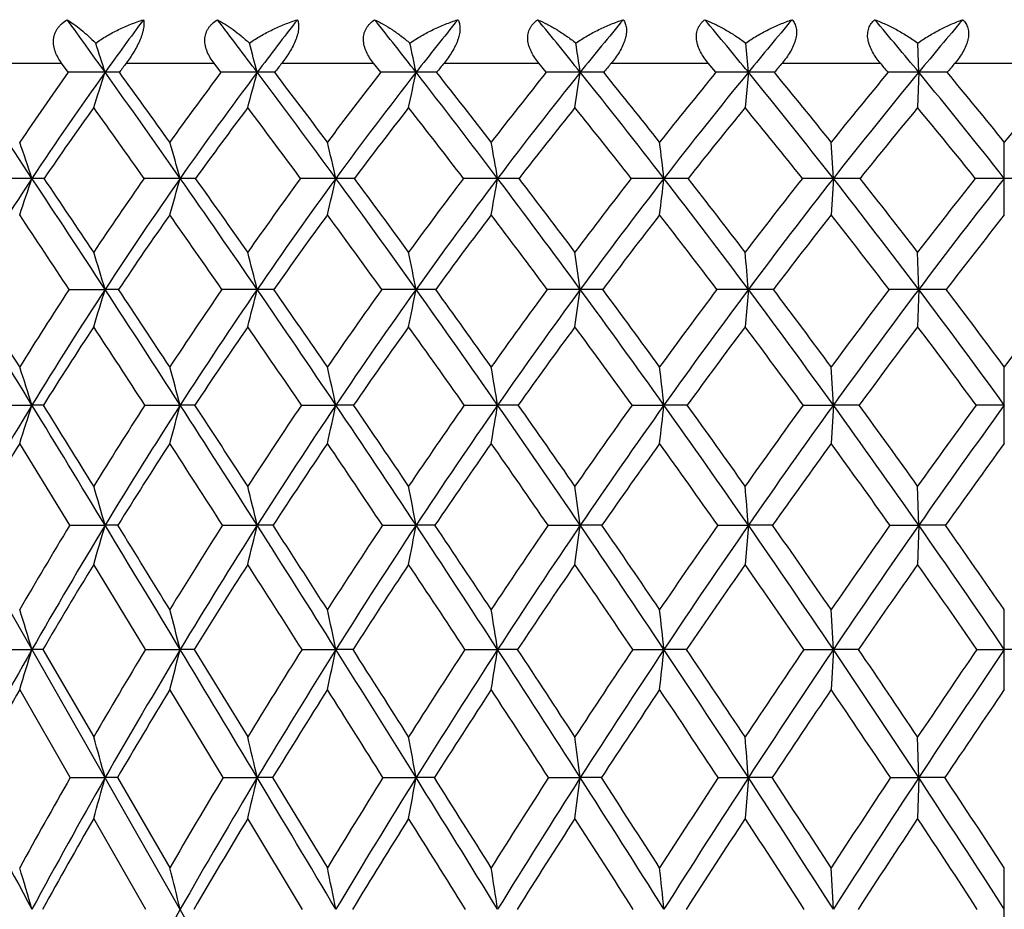
# Model space of a CAD drawing. Units: inches. Extents: x 0 to 11, y 0 to 8.5.
# Drawn here: x 3 to 3.2, y 2.3 to 2.5 of the extents above; entities that cross this region are included whole.
import ezdxf

# ---------------------------------------------------------------- set-up
doc = ezdxf.new("R2010")
doc.units = ezdxf.units.IN
doc.header["$LTSCALE"] = 0.605
doc.header["$MEASUREMENT"] = 0
doc.layers.get('0').update_dxf_attribs({"linetype": 'CONTINUOUS'})

msp = doc.modelspace()

# ---------------------------------------------------------------- linework, layer by layer
at = {"color": 7, "linetype": 'Continuous'}
for p, q in [((3.4932644603, 1.4773525586), (2.8956690309, 2.5255062421)), ((3.1778932877, 2.5135894073), (3.177690716, 2.5201964116)), ((2.9649304624, 2.5156525586), (2.9837564651, 2.5156525586)), ((2.9852580054, 2.5135774956), (2.9837564651, 2.5156525586)), ((2.9983814439, 2.5156525586), (3.018272259, 2.5156525586)), ((3.0198529351, 2.5135774956), (3.018272259, 2.5156525586)), ((3.0336336429, 2.5156525586), (3.0544091363, 2.5156525586)), ((3.0560546331, 2.5135774956), (3.0544091363, 2.5156525586)), ((3.0703678101, 2.5156525586), (3.0918398356, 2.5156525586)), ((3.0935352514, 2.5135774956), (3.0918398356, 2.5156525586)), ((3.1082512752, 2.5156525586), (3.1302253788, 2.5156525586)), ((3.1319553596, 2.5135774956), (3.1302253788, 2.5156525586)), ((3.1469409596, 2.5156525586), (3.1692181405, 2.5156525586)), ((3.1860864836, 2.5156525586), (3.2084649961, 2.5156525586)), ((3.1393039139, 2.5135894073), (3.138570869, 2.5055683158)), ((3.1778932877, 2.5135894073), (3.1776481996, 2.5055683158)), ((3.1585547775, 2.4895434333), (3.158065122, 2.4977493147)), ((3.1972757398, 2.4812906615), (3.1972757398, 2.4977493147)), ((3.1585547775, 2.4895434333), (3.158065122, 2.4812906615)), ((3.1778933384, 2.4643802146), (3.1776481996, 2.472810876)), ((2.9854584414, 2.464372213), (2.9936017065, 2.4643802146)), ((3.1393040656, 2.4643802146), (3.138570869, 2.4559038406)), ((3.1778933384, 2.4643802146), (3.1776481996, 2.4559038406)), ((3.1585548093, 2.438158355), (3.158065122, 2.4468037685)), ((3.1972757398, 2.4294692882), (3.1972757398, 2.4468037685)), ((2.9689324723, 2.4381514839), (2.9770465485, 2.438158355)), ((3.0026214101, 2.4381514839), (3.0106178829, 2.438158355)), ((3.0380731677, 2.4381514839), (3.0458796198, 2.438158355)), ((3.0749666884, 2.4381514839), (3.0825124235, 2.438158355)), ((3.1129678588, 2.4381514839), (3.1201845414, 2.438158355)), ((3.1517325344, 2.4381514839), (3.1585548093, 2.438158355)), ((3.1585548093, 2.438158355), (3.158065122, 2.4294692882)), ((2.985604789, 2.4109307896), (2.9742614026, 2.4294692882)), ((3.1778932841, 2.4109363641), (3.1776481996, 2.419786015)), ((2.985604789, 2.4109307896), (2.9936011361, 2.4109363641)), ((3.020217878, 2.4109307896), (3.0280567635, 2.4109363641)), ((3.0564344304, 2.4109307896), (3.0640448642, 2.4109363641)), ((3.0939264635, 2.4109307896), (3.1012395243, 2.4109363641)), ((3.1323544436, 2.4109307896), (3.1393039032, 2.4109363641)), ((3.1393039032, 2.4109363641), (3.138570869, 2.4020443552)), ((3.171370361, 2.4109307896), (3.1778932841, 2.4109363641)), ((3.1778932841, 2.4109363641), (3.1776481996, 2.4020443552)), ((3.183930598, 2.4109307896), (3.1778932841, 2.4109363641)), ((3.0027490303, 2.382769657), (2.9910257398, 2.4020443552)), ((3.1585547929, 2.3827741426), (3.158065122, 2.3918192338)), ((3.1972757398, 2.3736879373), (3.1972757398, 2.3918192338)), ((2.9690530244, 2.382769657), (2.9770464554, 2.3827741426)), ((2.9795205127, 2.382769657), (2.9910257398, 2.3629659191)), ((3.0027490303, 2.382769657), (3.010617804, 2.3827741426)), ((3.0138085673, 2.382769657), (3.025917047, 2.3629659191)), ((3.0382067001, 2.382769657), (3.0458795559, 2.3827741426)), ((3.0751049239, 2.382769657), (3.082512375, 2.3827741426)), ((3.1131095454, 2.382769657), (3.1201845089, 2.3827741426)), ((3.1253274163, 2.382769657), (3.1201845089, 2.3827741426)), ((3.151876389, 2.382769657), (3.1585547929, 2.3827741426)), ((3.1585547929, 2.3827741426), (3.158065122, 2.3736879373)), ((3.1642627746, 2.382769657), (3.1585547929, 2.3827741426)), ((3.1910543762, 2.382769657), (3.1972757398, 2.3827741426)), ((3.2034971034, 2.382769657), (3.1972757398, 2.3827741426)), ((2.9857095618, 2.3537330567), (2.9742614026, 2.3736879373)), ((3.0203281285, 2.3537330567), (3.0082572996, 2.3736879373)), ((3.1778933389, 2.3537370172), (3.1776481996, 2.3629659191)), ((2.9857095618, 2.3537330567), (2.9936017121, 2.3537370172)), ((2.9963879927, 2.3537330567), (3.0082572996, 2.3332897146)), ((3.0203281285, 2.3537330567), (3.0280572421, 2.3537370172)), ((3.0315442458, 2.3537330567), (3.0439649769, 2.3332897146)), ((3.0565491602, 2.3537330567), (3.064045241, 2.3537370172)), ((3.0682013889, 2.3537330567), (3.064045241, 2.3537370172)), ((3.0940446337, 2.3537330567), (3.1012397959, 2.3537370172)), ((3.1060274493, 2.3537330567), (3.1012397959, 2.3537370172)), ((3.132474984, 2.3537330567), (3.1393040672, 2.3537370172)), ((3.1393040672, 2.3537370172), (3.138570869, 2.3444699655)), ((3.1446798684, 2.3537330567), (3.1393040672, 2.3537370172)), ((3.17149218, 2.3537330567), (3.1778933389, 2.3537370172)), ((3.1778933389, 2.3537370172), (3.1776481996, 2.3444699655)), ((3.1838086038, 2.3537330567), (3.1778933389, 2.3537370172)), ((3.0028420163, 2.3238881367), (2.9910257398, 2.3444699655)), ((3.0383039905, 2.3238881367), (3.025917047, 2.3444699655)), ((3.158554793, 2.3238916082), (3.158065122, 2.3332897146)), ((3.1972757398, 2.3144587182), (3.1972757398, 2.3332897146))]:
    msp.add_line(p, q, dxfattribs=at)
for centre, radius, start, end in [((0.8458698378, 0.9768997323999999), 2.6408644508, 35.58350681989999, 35.9020515958), ((3.623900395, 2.0626114106), 0.7750214592, 143.3255810631, 144.4163456721), ((1.3402449823, 1.2451655125), 2.1113047839, 36.925584816, 37.3312054067), ((3.6987380601, 2.0095553618), 0.8389658390000001, 142.0492151994, 143.0742058087), ((1.6536026439, 1.4124006524), 1.7894032524, 37.9805842573, 38.4662897521), ((3.7803973053, 1.9543000436), 0.9088263736, 141.0597431308, 142.0192001294), ((1.8778465141, 1.5313386883), 1.5689190469, 38.7606520319, 39.3209677778), ((3.8695266055, 1.8967349771), 0.9852788438, 140.3448163424, 141.2391667785), ((2.0520552918, 1.6244695226), 1.4045083608, 39.2752883917, 39.9061339811), ((3.9673603862, 1.8364263487), 1.0696856217, 139.8950905459, 140.7245923474), ((2.1954766923, 1.7028549746), 1.2737474974, 39.5309845098, 40.2295207128), ((4.0760246312, 1.7724098685), 1.1644685565, 139.704515064, 140.4689740121), ((2.0109085908, 2.2006292692), 1.0313237902, 17.6652241502, 18.0508610025), ((1.87990213, 2.2097926499), 1.187666453, 14.820578817, 15.150538011), ((1.6430138597, 2.2175555315), 1.4515389215, 11.7677380729, 12.0342616929), ((1.1703439973, 2.2236373432), 1.9525444434, 8.5399860478, 8.7360875425), ((-0.0132993961, 2.2278182727), 3.1655288297, 5.179482709, 5.299570668699999), ((3.6248880985, 2.0509925239), 0.780012523, 143.4368491155, 143.626387241), ((3.7007436321, 1.9972340129), 0.8448630222, 142.1488259318, 142.3268313527), ((3.7833886275, 1.9413026732), 0.9155743972, 141.1479899725, 141.3145397918), ((3.8738994642, 1.882748308), 0.9933704945999999, 140.4219994243, 140.5771093266), ((3.9727674625, 1.821752081), 1.0786506783, 139.9613533969, 140.1051695999), ((2.1877089747, 1.6866546763), 1.2847559034, 40.0639311676, 40.1849554877), ((4.0825350093, 1.7570199358), 1.1743693693, 139.7599449944, 139.8924414322), ((-0.4463615458, 0.2210023158), 4.1068236563, 33.5306766918, 33.9340658411), ((3.6469439257, 2.0421382582), 0.8124550520999999, 144.530815947, 145.8900288933), ((3.6600308705, 2.0370543551), 0.8192766303, 144.4330805292, 146.4748361709), ((2.9935838761, -0.3961405717), 2.9097299791, 89.99965939469999, 90.16394576260001), ((1.2964950622, 3.054076803), 1.7810939835, 342.063572323, 342.3345764785), ((2.9935756388, 2.0641929888), 0.4493964193, 89.5828186985, 89.996744455), ((0.6221451974000001, 0.8173428870999999), 2.9156569935, 34.99636322449999, 35.5752463336), ((0.7211916681, 0.8611723897), 2.8123039015, 35.5867269251, 35.98424594199999), ((3.7246481362, 1.9850869935), 0.8809304662, 143.1356124859, 144.4118007467), ((3.7377096151, 1.9805751686), 0.887531016, 143.0900968535, 145.0077711696), ((3.0280432863, -0.3021933016), 2.815782709, 89.99972513120001, 90.1666581782), ((1.0447381555, 3.0383737396), 2.0515729135, 344.9473927921999, 345.1792375886001), ((1.17560199, 1.1219353751), 2.3169570018, 36.1754919545, 36.9156545836), ((3.0280347615, 1.8448525812), 0.6687368265, 89.6580165444, 89.9981122607), ((1.239989415, 1.1494809746), 2.2521446101, 36.7739698388, 37.2783519184), ((3.8101232574, 1.9250843462), 0.9565268825, 142.0306729916, 143.2237254128), ((3.8232651322, 1.9211563721), 0.9630120869, 142.034451573, 143.82752083), ((3.0640352956, -0.1598637444), 2.6734531517, 89.9997944073, 90.1710368309), ((0.6088504143, 3.0250706778), 2.5079060981, 348.0448555098, 348.2321042234), ((1.5250159523, 1.3124921682), 1.9522409289, 37.0795415027, 37.9693809163), ((3.0640265207, 1.5962944525), 0.9172949551, 89.7080054302, 89.99885270450002), ((1.5718805627, 1.3320126229), 1.9069787121, 37.6835838705, 38.286963255), ((3.9040927524, 1.8619474846), 1.0400120834, 141.2032180451, 142.3134844307), ((3.9174826161, 1.8585767917), 1.0465630811, 141.2539156938, 142.9225497785), ((3.1012339552, 0.0257039348), 2.4878854726, 89.9998713377, 90.17730074100001), ((-0.2354452017, 3.0146484244), 3.3740962074, 351.3221333116001, 351.4598922391001), ((1.7737049381, 1.4481878527), 1.7021834793, 37.718055103, 38.7484877171), ((3.1012249834, 1.3275022089), 1.1860871985, 89.7432153033, 89.99929672620001), ((1.8104103965, 1.4631683628), 1.6683264384, 38.3257018239, 39.0219792469), ((4.0079099858, 1.7951627479), 1.1328796303, 140.64308687, 141.6708952948), ((4.0218034135, 1.7922722631), 1.139782343, 140.7389129268, 142.2832604173), ((3.1393023887, 0.2478028303), 2.265786577, 89.9999614326, 90.1857873563), ((3.1392932819, 1.0481907384), 1.4653986689, 89.76898054440001, 89.9995842985), ((1.9656206923, 1.5542264034), 1.5158857734, 38.0981328416, 39.2623983235), ((1.9959318306, 1.5664442064), 1.4892558516, 38.707829934, 39.4925253547), ((4.1238837531, 1.7236617706), 1.2377468053, 140.3431303787, 141.2884065316), ((4.1386680154, 1.7211055896), 1.2454391509, 140.4828809617, 141.9025016382), ((3.1778958433, 0.4984057047), 2.0151837027, 90.0000726616, 90.1970009758), ((3.1778866679, 0.7684551071), 1.7451343003, 89.78830455980001, 89.99978266239998), ((2.1224313224, 1.6429910631), 1.3681891087, 38.224129753, 39.5175346179), ((2.1485089194, 1.6534771218), 1.3463682183, 38.8345589611, 39.7046288271), ((4.2558494829, 1.6454589358), 1.3590354151, 140.2994260911, 141.1613861207), ((3.6545521375, 2.029581308), 0.8165971541, 144.345872558, 145.7187743776), ((0.5896460822999999, 0.7830280384999999), 2.9552951235, 35.2706949081, 35.6523569499), ((3.7327861506, 1.9729530556), 0.8850666331999999, 143.0025237984, 144.2913826741), ((1.1572686517, 1.0977083869), 2.3396402298, 36.5047007266, 36.9947655717), ((3.8186824818, 1.9135300111), 0.9604856797, 141.9466665842, 143.1515306797), ((1.5127045164, 1.2926689544), 1.9678815041, 37.4594471312, 38.04991649719999), ((3.9130163964, 1.8511130001), 1.0436792994, 141.1660468449, 142.287309206), ((1.7644999002, 1.4306262396), 1.71438859, 38.1453925574, 38.8300096438), ((4.017217148399999, 1.7851511053), 1.1362307167, 140.6510836623, 141.6890162067), ((1.958298501, 1.5379921634), 1.5261869065, 38.5704619736, 39.3445767545), ((4.1337125457, 1.7145090049), 1.240900426, 140.3952292022, 141.3496135054), ((2.1164358911, 1.6276533621), 1.3772821895, 38.739726688, 39.6001212375), ((2.0269137414, 2.1716568202), 1.0019001478, 18.4987355008, 18.9942973712), ((1.9224158671, 2.1809635043), 1.1311078048, 15.8316737058, 16.2641951183), ((1.7395322084, 2.1890851166), 1.3404545627, 12.9526995571, 13.3128684054), ((1.3972735584, 2.1957281208), 1.7106598588, 9.8899057266, 10.1690139337), ((0.653463279, 2.2006524215), 2.4835803774, 6.6797883659, 6.870428014400001), ((3.7086506737, 2.0050308082), 0.8774949256, 146.48506491, 148.4341516143), ((2.9768956985, -1.0131036253), 3.5026470618, 89.9975353761, 90.1329613849), ((1.4036320896, 3.0159085921), 1.6591240975, 341.2022197959, 341.5030094604), ((2.977067136, 2.0900330328), 0.399510401, 89.60636089159999, 90.002978502), ((-0.8990357015, -0.07862905049999999), 4.6496797861, 33.1560617632, 33.527227485), ((-0.6639382415, 0.0340578013), 4.3938910164, 33.7129652292, 33.9755219029), ((3.7725064128, 1.9513664771), 0.9394766114, 145.0516617214, 146.2867279939), ((3.7898651233, 1.9442611246), 0.9510832228, 145.0173996016, 146.8474392898), ((3.010472074, -0.925051037), 3.4145944734, 89.99755594610001, 90.13466386360003), ((1.207876876, 3.0006933606), 1.8738059755, 343.9073564822, 344.1698223451), ((3.0106533395, 1.8538098993), 0.635733535, 89.68794227139999, 90.00320935260001), ((0.3250834646, 0.6096941803), 3.2780981533, 34.4565510543, 34.9916660575), ((0.4503209103, 0.6677796418), 3.1451284895, 35.0235690448, 35.3964386462), ((3.862549465, 1.8864543584), 1.0216495332, 143.8217050423, 144.9751839167), ((3.8803679973, 1.8796103455), 1.0336292523, 143.8366870979, 145.5460064306), ((3.0457401754, -0.7773470746), 3.2668905109, 89.99755655930002, 90.1376734588), ((0.8809948977, 2.9874155686), 2.2213964043, 346.8300115387, 347.0485255401), ((3.0459295842, 1.5768026499), 0.9127407847, 89.7395602347, 90.00314423459999), ((0.9574222843000001, 0.9627131064), 2.5870570867, 35.4824666109, 36.1698093462), ((1.0393345468, 0.9999388423000001), 2.5023958202, 36.0566423984, 36.5317112973), ((3.9626121954, 1.8173312016), 1.1136010281, 142.8696899078, 143.941379259), ((3.9811298164, 1.8106969602), 1.1262086496, 142.931349594, 144.5193347194), ((3.0823806095, -0.5753301446), 3.0648735807, 89.99753758709998, 90.1421372825), ((0.2888860583, 2.9765551111), 2.8357588254, 349.9417260942, 350.1110298798), ((3.0825764206, 1.2690231399), 1.220520295, 89.7747755533, 90.0030086872), ((1.3548928194, 1.1842300928), 2.1652972284, 36.2430763218, 37.0730906707), ((1.4148068981, 1.2110930414), 2.1052060584, 36.8220868615, 37.3927944242), ((4.074302032699999, 1.7433052365), 1.2171252466, 142.1854547553, 143.1753694004), ((4.09387116, 1.7367688403), 1.230745848, 142.2917488983, 143.7581114061), ((3.1200615551, -0.3263016718), 2.8158451078, 89.99749880749998, 90.1482881767), ((-0.9698570164, 2.9685045127), 4.1179901824, 353.2052198682999, 353.3208434369), ((3.1202619774, 0.9415953656999999), 1.5479480695, 89.80000658190002, 90.0028685576), ((1.6360860002, 1.3420462011), 1.8759792617, 36.7457870289, 37.711009234), ((1.6831646888, 1.3629732664), 1.8302859529, 37.3277707629, 37.9890440251), ((4.200311957099999, 1.663079893), 1.3352746545, 141.7612738327, 142.6692451365), ((4.2214556511, 1.6564430466), 1.350486772, 141.9106955875, 143.2548865824), ((3.1584417683, -0.0392621966), 2.5288056324, 89.99743952260002, 90.15647665670001), ((3.1586449728, 0.6063534478), 1.8831899877, 89.8186774354, 90.00274417950001), ((1.8514752182, 1.4650075096), 1.6607621242, 36.9957281898, 38.0906236704), ((1.8903997684, 1.4822431592), 1.6242638102, 37.5791221164, 38.3272529579), ((4.345070304, 1.5743440375), 1.4731317082, 141.59218416, 142.4175403621), ((4.3685826032, 1.5672777783), 1.4908164564, 141.7837498077, 143.0044899022), ((3.1971736725, 0.2754139171), 2.2141295186, 89.99735877049999, 90.1672252363), ((3.1973778071, 0.2754139178), 2.2141295178, 89.8327747637, 90.00264122959999), ((-1.071168556, -0.2082372883), 4.8578867981, 33.3779126537, 33.6171986252), ((3.7864527834, 1.9346511392), 0.9510010401000001, 144.91406906, 146.1504404727), ((0.2498420261, 0.5437462752000001), 3.3708949954, 34.7340045578, 35.08467060689999), ((3.8779328102, 1.8694160676), 1.0343562566, 143.7328427538, 144.886737891), ((0.9145784929, 0.9190974274), 2.6409722639, 35.811176165, 36.2650895243), ((3.9795639206, 1.7999634163), 1.1276143868, 142.8272603419, 143.898584575), ((1.3266666872, 1.1510776806), 2.2016734976, 36.6195174688, 37.1700506194), ((4.0931016042, 1.7255262552), 1.2327390116, 142.1876480843, 143.1764185549), ((1.6157719341, 1.3147188234), 1.9029489413, 37.1672020485, 37.8091842538), ((4.2214706354, 1.6446775627), 1.3530531265, 141.8068060571, 142.7127668484), ((1.8360506141, 1.4413544647), 1.682019516, 37.4600431479, 38.1896500305), ((4.3694834153, 1.5548824914), 1.494089332, 141.6803080278, 142.5026215202), ((1.9498563385, 2.1500753953), 1.090042161, 16.7587135438, 17.2220789435), ((1.8052317335, 2.1584432102), 1.2605156341, 14.0464135094, 14.441778568), ((1.5468964638, 2.1655321176), 1.5463022299, 11.1434629146, 11.4620265746), ((1.035612389, 2.1710859058), 2.0863456389, 8.0812943079, 8.315210019), ((-0.238076763, 2.1749038465), 3.3897636834, 4.898866497799999, 5.0419044099), ((-5.427072525800001, -2.6897292427), 9.8450215149, 31.390022365, 31.5689628552), ((-4.5558640326, -2.2426913962), 8.8709725493, 31.9131867819, 32.0469602475), ((3.8208440288, 1.9195967874), 0.9973210836, 146.8906435757, 148.0875284004), ((3.840691644, 1.9112334261), 1.011697945, 146.8556027954, 148.6119054527), ((1.3330702569, 2.9643854594), 1.734177021, 342.9496443403, 343.2423436413), ((-1.3545544014, -0.3759049717), 5.1936193044, 32.8083620773, 33.1532124679), ((2.9935848079, 1.8797550042), 0.5846252106000001, 89.7002248823, 89.9983438644), ((-1.0784936639, -0.2421409238), 4.8920299463, 33.34357167530001, 33.5902293453), ((3.9152505409, 1.850025896), 1.0857166153, 145.5390738738, 146.6561275373), ((3.9358180124, 1.841746246), 1.1007736749, 145.5537371724, 147.1929422455), ((3.0280319913, -1.5029515201), 3.9673317348, 89.9996353984, 90.1150747986), ((1.0819713282, 2.9512369614), 2.0060607813, 345.7047722276, 345.9544666964), ((0.0278007321, 0.4060086443), 3.6384656958, 33.95339080719999, 34.4526625427), ((3.0280445698, 1.577368533), 0.8870116817, 89.75663095360001, 89.99918174300001), ((0.1738701908, 0.4744384736), 3.4824802853, 34.4973397118, 34.8488020351), ((4.0212714944, 1.775158479), 1.1858479768, 144.4650773336, 145.5015477801), ((4.042851575199999, 1.7668930943), 1.2018943922, 144.5267266337, 146.0474576691), ((3.0640237555, -1.288337198), 3.7527174127, 89.99967201899999, 90.11831942309999), ((0.6488356747999999, 2.9400980337), 2.4616142416, 348.6560764885, 348.8572306424), ((0.740283295, 0.8082178969), 2.8535492263, 34.8337800536, 35.4777530258), ((3.064036886, 1.2311847289), 1.2331954858, 89.79359877620001, 89.9996119875), ((0.8353225043000001, 0.8517944895), 2.7545228737, 35.38382407469999, 35.8333065809), ((4.1407805987, 1.6941016515), 1.2998330576, 143.6588450621, 144.6144209586), ((4.163800425, 1.6857124781), 1.3173300801, 143.7652210628, 145.1667444236), ((3.1012222733, -1.0139459632), 3.4783261779, 89.9997114074, 90.1228975873), ((-0.1879136442, 2.9313712664), 3.3221395181, 351.771523223, 351.9192055637), ((1.1864994319, 1.061065604), 2.3739255565, 35.45694041679999, 36.2377161635), ((3.1012358165, 0.8537156491), 1.6106645655, 89.8193969877, 89.9998585341), ((1.255706082, 1.0923455028), 2.3037366519, 36.01093989, 36.5529756105), ((4.2768716892, 1.6053053648), 1.4311886922, 143.1124037654, 143.9867966034), ((4.3019618218, 1.5965533522), 1.4508261512, 143.2617352052, 144.5433567619), ((3.1392906697, -0.6896950324), 3.154075247, 89.99975665549998, 90.12906012090002), ((1.5005766541, 1.2411332614), 2.0449353628, 35.8284862075, 36.7399235029), ((3.1393044878, 0.4586040438), 2.0057761708, 89.83815989899999, 90.0000120602), ((1.5547312105, 1.2653868302), 1.991588716, 36.3846529864, 37.01503634349999), ((4.434589877300001, 1.5061043627), 1.5856956906, 142.8200640898, 143.612674772), ((4.4627048764, 1.4965942492), 1.6085242811, 143.0110652859, 144.1716468191), ((3.177884192, -0.3273036858), 2.7916839005, 89.9998122818, 90.13718120650002), ((3.1778981476, 0.060130301), 2.4042499136, 89.85217847610001, 90.0001146076), ((1.739623604, 1.380980582), 1.8006594883, 35.9519004957, 36.98947049539999), ((1.784212426, 1.4008617025), 1.7580508338, 36.5086510663, 37.2243295836), ((4.622285071, 1.3919032995), 1.7729824008, 142.7786840782, 143.4883352718), ((3.837423486, 1.9006934137), 1.0122488641, 146.7363791889, 147.9300320321), ((-1.5658734796, -0.5332825863), 5.4498225651, 33.0407249732, 33.2636487876), ((3.9338553059, 1.8303326733), 1.1025838596, 145.4330852084, 146.5459775755), ((-0.0644620259, 0.3266947232), 3.752862145, 34.2375788752, 34.5660614876), ((4.0421373339, 1.7545845486), 1.2049116033, 144.4051128876, 145.4366511498), ((0.688065519, 0.7564933404999999), 2.9198067237, 35.1660794967, 35.59333787120001), ((4.1643341588, 1.672460902), 1.3215659055, 143.6430374601, 144.5929611602), ((1.1524594188, 1.0224012279), 2.4182518749, 35.8343395469, 36.3548660602), ((4.3038384038, 1.5822463754), 1.4564085258, 143.1393296078, 144.0073105246), ((1.4764207172, 1.209824105), 2.0773680066, 36.24861944769999, 36.8581398146), ((4.4661894073, 1.4809907364), 1.6157951617, 142.8887707716, 143.6740928864), ((1.721584131, 1.3543578681), 1.8257946492, 36.412968052, 37.1083438962), ((1.9662049525, 2.1172840374), 1.0605475284, 17.6111475774, 18.1018535622), ((1.8497629231, 2.1258381776), 1.2021348223, 15.0584691434, 15.4856091199), ((1.6488544106, 2.1333030717), 1.4299007585, 12.3099647668, 12.6647785449), ((1.2764607152, 2.1394089188), 1.8305938923, 9.3925741213, 9.6669537906), ((0.4722992444, 2.1439350377), 2.664181658, 6.3404875645, 6.527594035399999), ((3.8890723782, 1.8818656294), 1.0682942997, 148.6187791666, 150.313887565), ((1.4278036044, 2.9299532915), 1.6254279311, 342.0667335438001, 342.3883702854), ((-6.3465984584, -3.2505013801), 10.9220513548, 31.2215912309, 31.3887276509), ((2.9769850136, 1.9241578858), 0.514000473, 89.7036617244, 89.9931406968), ((-5.3991540101, -2.7674494856), 9.8642043964, 31.7264632322, 31.8519644384), ((3.9679941807, 1.8157867931), 1.1486001892, 147.1905911235, 148.2740593529), ((3.9883809165, 1.8080189477), 1.1632266428, 147.19941492, 148.7807303417), ((1.2309095266, 2.9169915596), 1.8429983916, 344.6611692229, 344.9410893866), ((-1.8044490388, -0.6656540326), 5.728745132999999, 32.4826629592, 32.8059983922), ((3.010548639, 1.602458586), 0.8356997719, 89.7676094597, 89.99525262100002), ((-1.5103871426, -0.5259188393), 5.4088106631, 32.9981740434, 33.2304454121), ((4.079846618, 1.7353948725), 1.2566458437, 145.9972955919, 147.0014807337), ((4.1012694859, 1.7277251065), 1.2722276408, 146.0536226688, 147.5190161415), ((0.9034893620000001, 2.9056803171), 2.19280934, 347.4571691714, 347.6896519008999), ((-0.2640226159, 0.2097875714), 3.9901239529, 33.4802305338, 33.9501623095), ((3.0458032534, 1.2212806735), 1.2168776839, 89.80742269459999, 89.9964043444), ((-0.1108604524, 0.27914513), 3.8277503496, 34.00343154, 34.3356908249), ((4.207136499, 1.6474944642), 1.3809225188, 145.0712653339, 145.9955217605), ((4.230037217, 1.6397955179), 1.3979257389, 145.1726603695, 146.520939304), ((0.3121915978, 2.8964283816), 2.8079688201, 350.4273642323, 350.6071184645), ((0.5284480438, 0.6610623371000001), 3.1114811766, 34.2214248535, 34.82986424659999), ((3.0824296038, 0.7944010304000001), 1.6437573268, 89.8343086344, 89.99711318850001), ((0.6268539113, 0.7040920595), 3.0100135993, 34.74990613969999, 35.1764831713), ((4.3533820494, 1.5502522643), 1.5254482582, 144.4045846305, 145.2484831318), ((4.3784181582, 1.5422932164), 1.544579613, 144.5490492131, 145.7793384981), ((-0.9421913155, 2.8895701429), 4.0873793811, 353.5367317286, 353.6592970529), ((1.0232302648, 0.9450375559), 2.5742235644, 34.7120764188, 35.4524861752), ((3.1200960046, 0.3372482576), 2.1009100993, 89.8534425218, 89.99758543290002), ((1.0941524672, 0.9752641977), 2.5032558564, 35.2438268865, 35.7601786641), ((4.5242803866, 1.4406122621), 1.6967534015, 143.9911258888, 144.7541063961), ((4.552453899200001, 1.4319998589), 1.7191013909, 144.1771103153, 145.2883529417), ((3.1584613475, -0.1336549229), 2.5718132796, 89.8675394078, 89.99791782490001), ((1.3699781984, 1.1470753261), 2.2058788907, 34.9562819262, 35.8236135028), ((1.4250068938, 1.1701213197), 2.1525365032, 35.4895507747, 36.0922092275), ((4.7292211354, 1.3133868616), 1.9056488821, 143.8269113495, 144.5080057343), ((4.762118830199999, 1.3034558958), 1.9329468613, 144.0532992238, 145.0438564472), ((3.1973732871, -0.6012888189), 3.0394471755, 90.0018388367, 90.12184420969999), ((3.884917108, 1.8711255311), 1.0681954712, 148.4865897797, 149.645866286), ((3.985466725, 1.7964281798), 1.164336423, 147.0646336406, 148.1450488843), ((-1.9736028307, -0.7978305831), 5.935856704500001, 32.7226253503, 32.9355785359), ((4.0994973625, 1.7152750808), 1.2744496785, 145.9169363503, 146.9173732795), ((-0.3375015715, 0.1415482246), 4.0827562762, 33.76898502340001, 34.0825236127), ((4.2293478007, 1.6264645246), 1.4012062978, 145.0346432198, 145.9545297606), ((0.4869638524, 0.61547643), 3.1654242074, 34.5557690415, 34.9642139616), ((4.3788217597, 1.5280145846), 1.5489491185, 144.4101968823, 145.2490896097), ((0.9961882947, 0.9101978656999999), 2.6106330888, 35.08940971679999, 35.5881766919), ((4.5540895168, 1.4166074123), 1.7247531101, 144.0378731358, 144.7951235931), ((1.3507752747, 1.1183180105), 2.232804126, 35.37454821310001, 35.9601061917), ((4.7653759563, 1.2865825571), 1.9403938695, 143.9141148826, 144.5886029557), ((1.8788950506, 2.0913378397), 1.159617555, 15.9981808355, 16.4535756679), ((1.7190448934, 2.0991198859), 1.3456379871, 13.3985860361, 13.7862528518), ((1.4365932245, 2.1057125513), 1.6558262033, 10.6222614631, 10.9339813059), ((0.8816805343, 2.1108775599), 2.2397494048, 7.699053273200001, 7.9275607032), ((-0.4941149286, 2.1144282348), 3.6454971511, 4.665331220200001, 4.804896344599999), ((4.0191682322, 1.7845520886), 1.2085543712, 148.7825453798, 149.8361862639), ((4.0413229547, 1.7761041924), 1.2250440382, 148.7876268719, 150.315545523), ((1.3423326264, 2.8843749911), 1.7177985402, 343.6929880602999, 344.0017633776999), ((-7.2860318986, -3.8196247007), 12.0204303795, 31.0635228063, 31.2203611865), ((2.9935851677, 1.6517098562), 0.759226508, 89.78043568679999, 89.9987949314), ((-6.2700408112, -3.3055690901), 10.8879313713, 31.5522268024, 31.6703201891), ((4.136492601700001, 1.6990345439), 1.3239582786, 147.4725961707, 148.448296891), ((4.1598662514, 1.6906027861), 1.3415935228, 147.5255225717, 148.9402121623), ((1.0884262957, 2.8729732697), 1.9939018164, 346.3385384849, 346.6013487815), ((-2.2622981706, -0.9568476270999999), 6.2713494831, 32.1759093329, 32.4803991503), ((3.028044375, 1.2409744459), 1.1699619182, 89.8231286492, 89.99939330560001), ((-1.9488621122, -0.810331245), 5.9314492352, 32.6740893792, 32.8936767135), ((4.271237848, 1.6047010765), 1.4579964657, 146.4289266743, 147.3256956555), ((4.2963150311, 1.5961529114), 1.4772819091, 146.5271147662, 147.8269122175), ((0.6519841954, 2.8633141477), 2.4541153862, 349.1663803253, 349.3776735111), ((-0.5598855205, 0.0143905784), 4.3446867708, 33.0329888455, 33.4771109092), ((3.0640361429, 0.7669806106999999), 1.6439557534, 89.85079046059998, 89.9996960425), ((-0.3972614939, 0.086250895), 4.173053217300001, 33.5379754456, 33.8533626215), ((4.4273527198, 1.499416737), 1.6152038414, 145.6439609903, 146.4612059063), ((4.4548544234, 1.4905098007), 1.6369051145, 145.7852115898, 146.9690300159), ((-0.1890344837, 2.8557467305), 3.320204709, 352.1460204503, 352.3008915352), ((0.3144503546, 0.5157844000999999), 3.3701327635, 33.6405618165, 34.21760466550001), ((3.1012345347, 0.2468598019), 2.1640765622, 89.86995171339998, 89.99986789569999), ((0.4186528194, 0.5599573289), 3.2632384179, 34.15012344130001, 34.556580992), ((4.611193688399999, 1.3797155532), 1.8028783586, 145.1113983013, 145.8485652475), ((4.6422187105, 1.3700329727), 1.8281774498, 145.2939232468, 146.3607378036), ((3.139302681, -0.3005894222), 2.7115257863, 89.8838193388, 89.99997417340002), ((0.8588385891, 0.8314146691), 2.7740603515, 34.00310453900001, 34.7076862654), ((0.9337918955, 0.8622428222), 2.6994435324, 34.5153191734, 35.009089195), ((4.8331996078, 1.2397976726), 2.0330344865, 144.8266783005, 145.4829632363), ((4.8694888091, 1.2286273204), 2.063819298, 145.0490960956, 145.9975314113), ((1.2388608494, 1.0556595655), 2.3657180693, 34.1234244559, 34.9514271039), ((1.2969350591, 1.0790719146), 2.309675351, 34.6365527075, 35.2147966917), ((4.0377452833, 1.7641776484), 1.2257633288, 148.6420372309, 149.6913077345), ((4.157536976, 1.6777133492), 1.3435844112, 147.377371625, 148.3480647023), ((-2.4683176699, -1.114665137), 6.5233320302, 32.4214183752, 32.6221968335), ((4.2951787831, 1.5822527161), 1.4805066627, 146.3771481126, 147.2683748945), ((-0.6498026491, -0.0663441318), 4.4579249408, 33.3247807924, 33.6217677291), ((4.4549284708, 1.4755055241), 1.6414131521, 145.6340671069, 146.445250611), ((0.2636939842, 0.4625611112), 3.4360398571, 33.9758558584, 34.36432009079999), ((4.6436547112, 1.3537291996), 1.8341870236, 145.1421667763, 145.8726952052), ((0.8259061812, 0.7913586045000001), 2.8182843267, 34.3796358738, 34.8557899682), ((4.8727002126, 1.2106205998), 2.0718812446, 144.8972567562, 145.546206644), ((1.2156626844, 1.0231203378), 2.398086447, 34.5393849317, 35.1003421249), ((1.8977712074, 2.055408355), 1.1278312905, 16.8736008998, 17.3543976519), ((1.768497124, 2.0634475094), 1.2825105389, 14.4174922934, 14.8351136769), ((1.548097277, 2.0704629936), 1.5299967349, 11.7783038149, 12.1245326522), ((1.1429333651, 2.0762012497), 1.9636582376, 8.9819523941, 9.2492467783), ((0.2728499575, 2.080454882), 2.8633391317, 6.0607431312, 6.2427849126), ((4.094129708600001, 1.7461373401), 1.2857610248, 150.3207564833, 151.7993769865), ((1.4356898212, 2.8502522154), 1.6106880587, 342.7899138177, 343.1279734522001), ((2.9770766623, 1.7171321287), 0.6656420146, 89.78964274450001, 90.0026000888), ((4.188874519, 1.6672428471), 1.3852336593, 148.8996398086, 149.8515330541), ((4.218052951000001, 1.6556987799), 1.4094460675, 148.9451145778, 150.3132917142), ((1.2362390567, 2.838890112), 1.8320648779, 345.2902627212, 345.5838565156999), ((3.0106644963, 1.2811177149), 1.1016564287, 89.8364805586, 90.00242840770001), ((-8.2363306148, -4.391798139800001), 13.1296869096, 30.91474602849999, 31.0625563397), ((4.3303045642, 1.5672142048), 1.5279553613, 147.7404094328, 148.6143974837), ((4.361951721700001, 1.5550115618), 1.5547465504, 147.831567412, 149.087159179), ((0.9057833589000001, 2.8289748082), 2.1861168236, 347.9794311017999, 348.222800258), ((3.0459422821, 0.7601366123000001), 1.6226375315, 89.86526126540001, 90.0022148828), ((-2.7236014603, -1.2468258118), 6.8162238097, 31.8862272445, 32.1741363638), ((-2.3415346043, -1.0618820777), 6.397785781900001, 32.3654598951, 32.5756775172), ((4.4954341691, 1.4547122872), 1.6966513038, 146.8389965618, 147.634294176), ((4.530472470199999, 1.4415043863), 1.7270139523, 146.9734705746, 148.1151511401), ((0.3106030064, 2.8208646691), 2.8063151742, 350.831028433, 351.0188906614), ((3.0825905517, 0.1730185426), 2.2097556014, 89.88453793399998, 90.00202701120001), ((-0.8568237682, -0.1784484557), 4.6987477531, 32.609227174, 33.0305550279), ((-0.6586295053, -0.0867127005), 4.4864697007, 33.0940352165, 33.3964388409), ((4.6912327564, 1.3258764151), 1.8993409894, 146.1891749801, 146.9051973261), ((4.7310560522, 1.3110934227), 1.93478854, 146.3649691777, 147.3917019666), ((-0.9496487451000001, 2.8148528165), 4.0927050585, 353.8118938262, 353.9398261826), ((0.1004705637, 0.3736237091), 3.6270315376, 33.08838998430001, 33.6375948912), ((0.2274227175, 0.430509305), 3.4941625786, 33.5767051998, 33.96735966070001), ((4.9291063754, 1.1743320548), 2.149155151, 145.7860348065, 146.4220962011), ((4.975910102, 1.1570232924), 2.1920870115, 146.0015338175, 146.9121453734), ((0.6950228740000001, 0.7211188704000001), 2.9715463582, 33.3270273379, 33.9997124504), ((0.7862724340999999, 0.7610510640000001), 2.8783344585, 33.817009822, 34.2928231918), ((5.228509917099999, 0.989070859), 2.4685261637, 145.6263546372, 146.1814298206), ((5.285957987200001, 0.9675826531), 2.5229666035, 145.8803056321, 146.6731474337), ((4.0919597835, 1.7326531588), 1.2884778841, 150.1643882414, 151.1821900167), ((4.217979232, 1.640629195), 1.4144971804, 148.7852714107, 149.7257547533), ((4.3641332549, 1.5381183645), 1.562376649, 147.6691935973, 148.5311713454), ((-3.0473114587, -1.4816104507), 7.2088122652, 32.1430838219, 32.3305896146), ((4.5352393238, 1.422440022), 1.7376728746, 146.8093717947, 147.5921366295), ((-0.9969483901, -0.2938559975), 4.87298181, 32.9099409966, 33.1898596698), ((4.7390353896, 1.2893029336), 1.9492886959, 146.1998497136, 146.9028159234), ((0.0224945446, 0.3007016777), 3.7265152859, 33.4305124118, 33.7989295517), ((4.9882775307, 1.1315588161), 2.2119136997, 145.8360341836, 146.4584502449), ((0.6454390836, 0.6685202779), 3.0365912394, 33.7085518243, 34.1623709435), ((5.3049797438, 0.9367203326000001), 2.5509394476, 145.7150401548, 146.2557617018), ((1.8034234786, 2.0265082687), 1.2343430971, 15.3731063992, 15.817869468), ((1.6278301752, 2.0338850303), 1.4362942361, 12.8672272083, 13.2451513616), ((1.3203352126, 2.0401343534), 1.7716860032, 10.1955347562, 10.4989289565), ((0.7199563254000001, 2.0450303712), 2.4012102699, 7.386557866200001, 7.608669750399999), ((-0.7625281604, 2.0483961289), 3.9137613354, 4.4746061442, 4.610139027), ((14.5482085594, 8.568007440599999), 13.1484134004, 208.2048339388, 208.3525139605), ((4.2385874109, 1.638701228), 1.4425579437, 150.2860990582, 151.2167280707), ((4.2697137283, 1.6263630513), 1.468854916, 150.317194753, 151.6485189691), ((1.3505076331, 2.8054780935), 1.7040622502, 344.3039073871, 344.6273082695), ((2.9935661715, 1.3486429555), 1.0050940624, 89.8391407661, 89.99797399200001), ((4.3863207341, 1.5333935781), 1.5933903033, 149.0133055257, 149.8670020498), ((4.420245467, 1.5202278976), 1.6226291955, 149.0908602396, 150.3114624279), ((1.0945595307, 2.7953912992), 1.983298239, 346.8583465964, 347.1331107985), ((-9.1370190976, -4.9309346535), 14.1794049135, 30.7734864108, 30.9139510794), ((3.0280198451, 0.7857662521), 1.5679707655, 89.8712135064, 89.9986334613), ((4.5601150062, 1.4140973463), 1.7730272196, 147.9971637436, 148.7729316474), ((4.5978552867, 1.3997182681), 1.8063014781, 148.1186868171, 149.2269702694), ((0.6557861261, 2.7868461354), 2.4468950678, 349.5841736908999, 349.804726417), ((-3.1574886306, -1.5165330707), 7.3271054496, 31.6103263631, 31.88477292570001), ((-2.7364153177, -1.3118668654), 6.8651436911, 32.070733962, 32.27230109879999), ((4.7675673924, 1.2765335753), 1.9902354501, 147.2317567969, 147.9289547893), ((4.810662553, 1.2603088394), 2.0292144644, 147.3950828351, 148.3899551144), ((-0.188094538, 2.7801514464), 3.3168583969, 352.4521780152, 352.6136272912999), ((-1.1338757525, -0.3554861945), 5.0275336019, 32.2043693302, 32.60723739840001), ((-0.9175432315000001, -0.2551931452), 4.795374537, 32.6691689272, 32.9598060729), ((5.0210752493, 1.1137227406), 2.2593000124, 146.7120431803, 147.3300705634), ((5.0719541053, 1.0945963718), 2.3066363681, 146.9153580427, 147.795789349), ((-0.09751893869999999, 0.2448075781), 3.8632378325, 32.5592432137, 33.0859738859), ((0.0399626364, 0.3063195332), 3.7190282637, 33.02649704709999, 33.4029543642), ((5.3417441177, 0.9136942148999999), 2.6045547295, 146.4343205053, 146.9723669887), ((5.4044678742, 0.8898241681), 2.6647091757, 146.6761565509, 147.4408274633), ((0.5447318565, 0.6224756245), 3.1513180421, 32.6772501294, 33.3242774168), ((0.6428966198, 0.6652393588000001), 3.0507777169, 33.1451780735, 33.6049402), ((4.2697560823, 1.6105404525), 1.4743825213, 150.146255678, 151.0642792232), ((4.4228825771, 1.5023044239), 1.6311822375, 148.9161795067, 149.7566459947), ((4.6034993265, 1.3792615625), 1.8184435799, 147.9412738766, 148.7033046546), ((-3.4994289205, -1.7651419059), 7.7424793355, 31.8791447889, 32.0586839072), ((4.8200649631, 1.2366517436), 2.0459223035, 147.2158135912, 147.8988036848), ((-1.2809960832, -0.4771393561), 5.2110293094, 32.5149085947, 32.78367642170001), ((5.0864897169, 1.0666297778), 2.3296487682, 146.7350137277, 147.3383318313), ((-0.1787302226, 0.1683855298), 3.9673454607, 32.90932173610001, 33.2640888666), ((5.426745760499999, 0.8555686562), 2.6972702771, 146.4954634265, 147.0182142736), ((0.4936080162, 0.5677192674), 3.2188374841, 33.0650620422, 33.5033138399), ((1.827275277, 1.9882778468), 1.197752212, 16.2723206703, 16.74121551170001), ((1.6851100864, 1.9959617691), 1.3654701354, 13.8959203975, 14.3025189054), ((1.4450603609, 2.0026672549), 1.6327299782, 11.3464253503, 11.6829983264), ((1.0067605492, 2.0081519505), 2.0996278659, 8.648883034199999, 8.908383815), ((0.0698619555, 2.0122176246), 3.0662042257, 5.834086127500001, 6.0106436749), ((4.4698529091, 1.4920411108), 1.6796851908, 150.3142967624, 151.5082711119)]:
    msp.add_arc(centre, radius, start, end, dxfattribs=at)
for points, knots in [([(2.9837564651, 2.5156525586), (2.9834681436, 2.5160506055), (2.9829370172, 2.5168709469), (2.9823154886, 2.5181848778), (2.9819947959, 2.5193411468), (2.9818952548, 2.5202788019), (2.9819061505, 2.5209796159), (2.9820085934, 2.5216711477), (2.9822051246, 2.5223427838), (2.9824938221, 2.5229838713), (2.9828683251, 2.5235854248), (2.9833192323, 2.5241413103), (2.9840109256, 2.5248206715), (2.9846070503, 2.5252510406), (2.98502456, 2.5255062421)], [0, 0, 0, 0, 0.1287822666, 0.2553675332, 0.3795673586, 0.4409392493, 0.5019253638000001, 0.5627172853, 0.6235558245, 0.6846979459, 0.7463662998999999, 0.8087082189, 0.8717863453, 1, 1, 1, 1]), ([(2.98502456, 2.5255062421), (2.985542784, 2.5251791931), (2.9866017314, 2.5244568738), (2.9881891669, 2.5232295479), (2.989836236, 2.5218043209), (2.9909229739, 2.520756003), (2.991472511, 2.5201964116)], [0, 0, 0, 0, 0.2196506258, 0.4590912799, 0.7188731492, 1, 1, 1, 1]), ([(2.991472511, 2.5201964116), (2.9922851373, 2.5207805511), (2.9939767771, 2.5218695993), (2.9966475208, 2.5232861173), (2.9994275255, 2.5245068041), (3.0013354138, 2.5251939544), (3.002300333, 2.5255062421)], [0, 0, 0, 0, 0.2480568712, 0.4978033176, 0.7486203894, 1, 1, 1, 1]), ([(3.002300333, 2.5255062421), (3.0023637836, 2.5252218306), (3.0024088983, 2.5247592044), (3.0023852263, 2.5241123522), (3.0023176247, 2.5235562918), (3.0021983547, 2.5229569805), (3.0020267129, 2.5223202719), (3.0018043022, 2.5216544945), (3.0014398045, 2.5207272886), (3.0008868922, 2.5195641802), (3.0001189502, 2.5182051105), (2.9992792638, 2.5168980867), (2.998683715, 2.5160601137), (2.9983814439, 2.5156525586)], [0, 0, 0, 0, 0.0805002779, 0.1272344468, 0.1787308502, 0.2350416862, 0.2959103118, 0.3607779821, 0.4288540176, 0.5710305183, 0.7161019648, 0.8598266662999999, 1, 1, 1, 1]), ([(3.018272259, 2.5156525586), (3.0179686852, 2.5160505762), (3.0174056472, 2.5168697676), (3.0168381403, 2.5179703799), (3.0165018455, 2.51888324), (3.0163178621, 2.5195764811), (3.0162095365, 2.5202768242), (3.0161851917, 2.5209772716), (3.0162514525, 2.5216687187), (3.0164115137, 2.5223405764), (3.0166641408, 2.5229821469), (3.0170035565, 2.5235842808), (3.0174207508, 2.5241406929), (3.0180690671, 2.5248202703), (3.0186360741, 2.5252511386), (3.0190348759, 2.5255062421)], [0, 0, 0, 0, 0.1318643933, 0.2612817314, 0.324950509, 0.3878285643, 0.4499056587, 0.5112423909, 0.5719773139, 0.6323306532, 0.6925817001000001, 0.7530156238, 0.8138669795, 0.8752905064000001, 1, 1, 1, 1]), ([(3.0190348759, 2.5255062421), (3.0196278905, 2.5251821114), (3.0208331059, 2.5244659994), (3.0226315885, 2.5232391385), (3.0244739788, 2.5218146626), (3.0256819771, 2.5207596489), (3.0262882379, 2.5201964116)], [0, 0, 0, 0, 0.2250199785, 0.4663805703, 0.72446873, 1, 1, 1, 1]), ([(3.0262882379, 2.5201964116), (3.027114082, 2.5207795139), (3.0288263499, 2.5218668033), (3.0315187424, 2.5232836953), (3.0343075776, 2.5245047167), (3.0362168104, 2.5251933669), (3.0371805282, 2.5255062421)], [0, 0, 0, 0, 0.2494316416, 0.4996440840999999, 0.7500056945999999, 1, 1, 1, 1]), ([(3.0371805282, 2.5255062421), (3.0372326568, 2.5253723765), (3.0373234347, 2.5250862487), (3.037411308, 2.5246246291), (3.0374504162, 2.5241147059), (3.03743585, 2.5235578653), (3.0373640607, 2.5229576618), (3.0372335168, 2.5223202604), (3.0370452078, 2.5216539415), (3.0367164599, 2.5207249827), (3.0361877385, 2.5195591747), (3.0354237409, 2.5182000184), (3.0345663917, 2.5168933219), (3.0339491912, 2.5160586109), (3.0336336429, 2.5156525586)], [0, 0, 0, 0, 0.0396915682, 0.0826967217, 0.1295602836, 0.1807186903, 0.2363569819, 0.2963592123, 0.3603022075, 0.4275136213, 0.568467685, 0.7133186295999999, 0.8579170795000001, 1, 1, 1, 1]), ([(3.0544091363, 2.5156525586), (3.0540928712, 2.5160507861), (3.0535026125, 2.516869795), (3.0528937638, 2.5179695059), (3.0525194056, 2.5188824354), (3.0523048982, 2.5195752126), (3.0521637612, 2.5202750272), (3.0521044578, 2.5209749768), (3.0521339461, 2.5216661146), (3.0522559959, 2.5223379868), (3.0524701053, 2.5229799135), (3.0527711973, 2.5235826142), (3.0531507942, 2.5241396243), (3.0537494279, 2.5248190934), (3.0542824868, 2.5252509767), (3.0546593686, 2.5255062421)], [0, 0, 0, 0, 0.1347778292, 0.2670434314, 0.3320032077, 0.3960045155, 0.4589597709, 0.5208457594, 0.581723733, 0.6417625694, 0.7012329828, 0.7604593215000001, 0.8197523295, 0.8793598085, 1, 1, 1, 1]), ([(3.0546593686, 2.5255062421), (3.0553216509, 2.5251844326), (3.0566617257, 2.5244735512), (3.0586548421, 2.5232473684), (3.0606757853, 2.5218238249), (3.0619946834, 2.5207629711), (3.0626524541, 2.5201964116)], [0, 0, 0, 0, 0.229616288, 0.4726371353, 0.7292822690999999, 1, 1, 1, 1]), ([(3.0626524541, 2.5201964116), (3.0634836865, 2.5207782585), (3.0652005394, 2.5218635362), (3.0678903778, 2.5232809388), (3.0706629138, 2.5245023821), (3.0725566116, 2.5251927145), (3.0735105704, 2.5255062421)], [0, 0, 0, 0, 0.251019677, 0.5017464422, 0.7515729684, 1, 1, 1, 1]), ([(3.0735105704, 2.5255062421), (3.0735836905, 2.525373826), (3.0737167799, 2.5250906238), (3.0738655608, 2.5246286727), (3.0739623875, 2.5241180547), (3.0740013401, 2.5235603016), (3.0739779304, 2.52295914), (3.0738898152, 2.5223208694), (3.0737373598, 2.5216538665), (3.0735237287, 2.5209677131), (3.0732543811, 2.5202720163), (3.0728272186, 2.5193368718), (3.072194397, 2.5181951917), (3.0713270663, 2.5168888282), (3.0706937447, 2.5160571861), (3.0703678101, 2.5156525586)], [0, 0, 0, 0, 0.0417221414, 0.0860341681, 0.1335242585, 0.1847172898, 0.2399221313, 0.2991683754, 0.3621825985, 0.4284298038, 0.4972157898, 0.5678137171000001, 0.7118692417, 0.8566887926000001, 1, 1, 1, 1]), ([(3.0918398356, 2.5156525586), (3.0915135564, 2.5160512103), (3.0909010329, 2.5168706791), (3.090256692, 2.5179692149), (3.0898478231, 2.5188820607), (3.0895273067, 2.5197947831), (3.0893411782, 2.5207333134), (3.0893311693, 2.5216634319), (3.0894140566, 2.522335127), (3.0895875796, 2.522977205), (3.0898474398, 2.523580397), (3.090185853, 2.5241380393), (3.0907289305, 2.5248169739), (3.0912234483, 2.5252504874), (3.0915754173, 2.5255062421)], [0, 0, 0, 0, 0.1374467531, 0.272497567, 0.3387940664, 0.4040178773, 0.5304355575999999, 0.5916629207999999, 0.6515826806, 0.7104234412, 0.7685192275, 0.8262386471, 0.8839176515, 1, 1, 1, 1]), ([(3.0915754173, 2.5255062421), (3.0923009692, 2.5251863053), (3.0937636056, 2.5244798322), (3.095933185, 2.5232544179), (3.0981142936, 2.5218318864), (3.0995323902, 2.5207659682), (3.1002358395, 2.5201964116)], [0, 0, 0, 0, 0.2335502958, 0.478002021, 0.7334161981999999, 1, 1, 1, 1]), ([(3.1002358395, 2.5201964116), (3.1010646155, 2.5207767914), (3.1027700159, 2.5218597858), (3.1054330948, 2.5232778193), (3.1081643292, 2.5244997641), (3.1100257254, 2.5251919847), (3.1109614491, 2.5255062421)], [0, 0, 0, 0, 0.2528342506, 0.5041300552, 0.7533381896, 1, 1, 1, 1]), ([(3.1109614491, 2.5255062421), (3.111054587, 2.5253750597), (3.1112280103, 2.5250947118), (3.1114363916, 2.5246328925), (3.1115902861, 2.5241219062), (3.1117175643, 2.5233532448), (3.1116974758, 2.5225185032), (3.1115484291, 2.5216544196), (3.111365734, 2.5209674787), (3.1111208223, 2.5202713986), (3.1107174434, 2.5193346989), (3.1100981837, 2.5181908833), (3.1092284606, 2.5168846408), (3.108584655, 2.5160558596), (3.1082512752, 2.5156525586)], [0, 0, 0, 0, 0.04423561769999999, 0.0903508653, 0.1389273307, 0.1905376506, 0.3040688139, 0.3662136445, 0.4314600287, 0.4992425431, 0.568933044, 0.7116967051, 0.8561292940999999, 1, 1, 1, 1]), ([(3.1302253788, 2.5156525586), (3.1298918625, 2.5160518264), (3.1292621213, 2.5168724394), (3.1284592166, 2.5181801952), (3.1279498317, 2.5193319811), (3.1276774626, 2.5202723249), (3.1275505105, 2.5209709875), (3.1275062311, 2.5216609301), (3.1275492778, 2.5223321091), (3.1276805528, 2.5229741115), (3.1278966784, 2.5235776436), (3.1281905797, 2.5241358395), (3.1285529305, 2.5246450336), (3.1289736254, 2.5251043332), (3.1292861071, 2.5253775541), (3.1294487045, 2.5255062421)], [0, 0, 0, 0, 0.1397036684, 0.2773037947, 0.4112585972, 0.4763426417, 0.5398284557, 0.6015669368, 0.6615398190999999, 0.7198998538, 0.7769562114, 0.8331089081, 0.888769068, 0.9443157594, 1, 1, 1, 1]), ([(3.1294487045, 2.5255062421), (3.130231032, 2.5251878426), (3.1318030247, 2.5244851084), (3.1341293346, 2.5232604783), (3.1364507994, 2.5218389677), (3.1379552654, 2.520768657), (3.1386980334, 2.5201964116)], [0, 0, 0, 0, 0.2369339773, 0.4826206878, 0.7369776843000001, 1, 1, 1, 1]), ([(3.1386980334, 2.5201964116), (3.1395165654, 2.5207751102), (3.1411946267, 2.5218555184), (3.1438069552, 2.5232742906), (3.1464722374, 2.5244968113), (3.1482848311, 2.5251911605), (3.1491940035, 2.5255062421)], [0, 0, 0, 0, 0.2548995555, 0.5068283602, 0.755327173, 1, 1, 1, 1]), ([(3.1491940035, 2.5255062421), (3.1493061671, 2.5253760231), (3.1495177994, 2.5250981726), (3.1497837244, 2.5246368235), (3.149993329, 2.5241259452), (3.1501386205, 2.5235670558), (3.1502130346, 2.522964167), (3.1502124403, 2.522323989), (3.1501359098, 2.5216552508), (3.149985886, 2.5209677322), (3.1497676527, 2.5202710777), (3.1493918913, 2.5193330535), (3.1487918751, 2.5181871231), (3.1479274624, 2.5168808435), (3.1472788146, 2.5160546462), (3.1469409596, 2.5156525586)], [0, 0, 0, 0, 0.0470249892, 0.0952813172, 0.1452998412, 0.1976551186, 0.2528145191, 0.3110566273, 0.3724071928, 0.4366343478, 0.5033121763, 0.5719247183, 0.7128972627, 0.8563009497, 1, 1, 1, 1]), ([(3.1692181405, 2.5156525586), (3.1688802456, 2.5160526151), (3.1682387122, 2.5168746744), (3.1674078322, 2.5181816729), (3.1668629214, 2.5193316197), (3.1665529557, 2.5202715263), (3.166393942, 2.5209694799), (3.1663134209, 2.5216586367), (3.1663163344, 2.5223291311), (3.1664041869, 2.522970772), (3.1665744751, 2.5235743945), (3.1668210683, 2.5241330748), (3.1671354199, 2.5246429485), (3.1675079509, 2.5251029121), (3.1677892484, 2.5253772265), (3.1679362438, 2.5255062421)], [0, 0, 0, 0, 0.141563043, 0.2814793249, 0.4179593495, 0.4842217034, 0.5487062938, 0.6111423653, 0.6713854972, 0.7294819936, 0.7856796798000001, 0.8403765577, 0.8940368262999999, 0.947127132, 1, 1, 1, 1]), ([(3.1679362438, 2.5255062421), (3.1687683778, 2.5251891271), (3.1704356548, 2.5244895936), (3.1728975853, 2.5232657207), (3.1753383659, 2.5218451942), (3.1769154331, 2.5207710614), (3.177690716, 2.5201964116)], [0, 0, 0, 0, 0.2398650432, 0.4866215281, 0.7400621497, 1, 1, 1, 1]), ([(3.177690716, 2.5201964116), (3.1784913481, 2.5207732055), (3.1801264819, 2.5218506794), (3.182664498, 2.523270287), (3.1852397501, 2.5244934527), (3.1869874534, 2.5251902186), (3.1878619935, 2.5255062421)], [0, 0, 0, 0, 0.2572512632, 0.5098895368999999, 0.7575764642, 1, 1, 1, 1]), ([(3.1878619935, 2.5255062421), (3.1879921394, 2.5253767314), (3.1882397669, 2.5251008925), (3.1885605711, 2.5246402152), (3.1888238494, 2.5241297362), (3.18902073, 2.5235708055), (3.1891435907, 2.5229673506), (3.1892031999, 2.5220945875), (3.1890927607, 2.5211827324), (3.1888448717, 2.5202712395), (3.1885003209, 2.5193319283), (3.1879251439, 2.518184046), (3.1870737073, 2.5168774925), (3.1864258381, 2.5160535603), (3.1860864836, 2.5156525586)], [0, 0, 0, 0, 0.0499609662, 0.1005958216, 0.1523544252, 0.2057726405, 0.2613360729, 0.3194024853, 0.4432213835, 0.5087986392, 0.5762673862, 0.7151470912000001, 0.8570542278, 1, 1, 1, 1])]:
    msp.add_open_spline(points, degree=3, knots=knots, dxfattribs=at)

doc.saveas('drawing.dxf')
